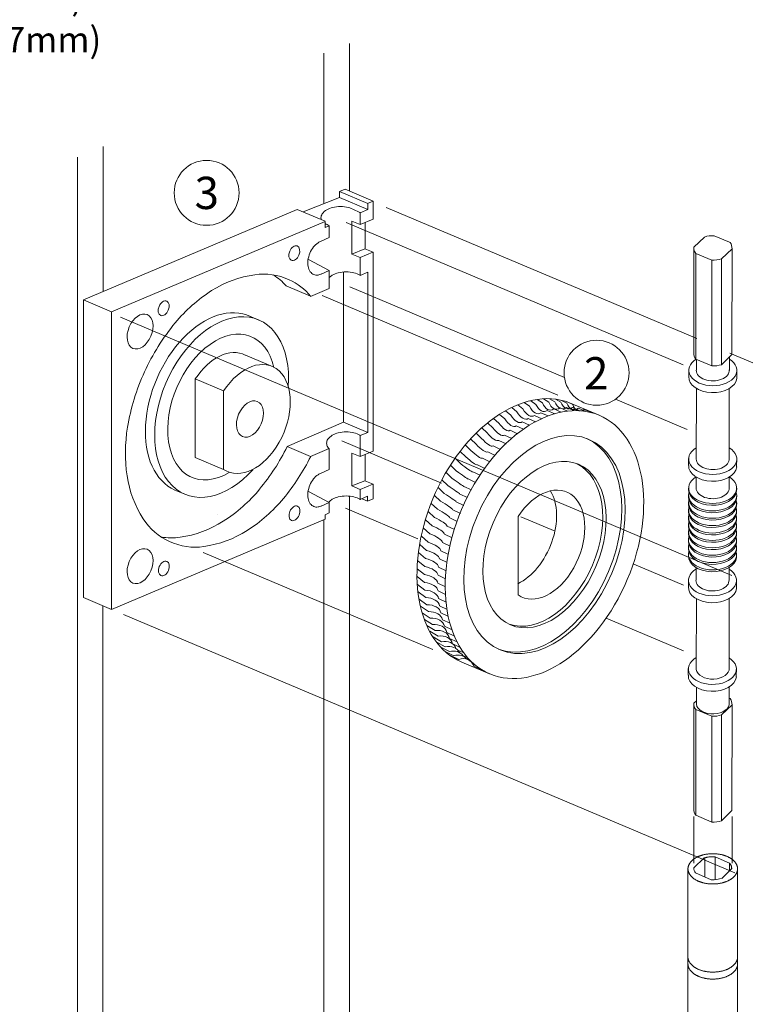
# Model space of a CAD drawing. Extents: x -54 to 133, y -173 to -42.
# Drawn here: x 2 to 4, y -107 to -105 of the extents above; entities that cross this region are included whole.
import ezdxf

# ---------------------------------------------------------------- set-up
doc = ezdxf.new("R2010")
doc.units = 0
doc.header["$LTSCALE"] = 0.375
doc.header["$MEASUREMENT"] = 0
doc.linetypes.add('DASHED', pattern=[0.75, 0.5, -0.25])
doc.layers.get('0').update_dxf_attribs({"linetype": 'CONTINUOUS', "lineweight": 0})
doc.layers.add('Catalogue Texte Français', color=7, linetype='CONTINUOUS', lineweight=5)
doc.layers.add('Visible (ANSI)', color=7, linetype='CONTINUOUS', lineweight=25)
doc.styles.add('STYLUS BT', font='arial.ttf', dxfattribs={"height": 0.1})

msp = doc.modelspace()

# ---------------------------------------------------------------- linework, layer by layer
at = {"color": 7, "linetype": 'DASHED', "lineweight": 0, "ltscale": 10}
for p, q in [((4.05481879, -106.88695698), (4.05481879, -106.75477992)), ((4.16260436, -106.88695698), (4.16260436, -106.75477992))]:
    msp.add_line(p, q, dxfattribs=at)
at = {"color": 7, "linetype": 'Continuous', "lineweight": 0, "ltscale": 0.15}
for p, q in [((4.08418837, -106.87206806), (4.05481879, -106.9005096)), ((4.15534096, -106.88668182), (4.11479855, -106.8691558)), ((4.03800614, -106.90136046), (4.03800614, -107.15017733)), ((4.16146521, -106.9030446), (4.13438358, -106.92977638)), ((4.1778815, -106.89853587), (4.1778815, -107.15629962)), ((4.10393172, -106.93399474), (4.05934148, -106.91471888)), ((4.03796819, -107.15100136), (4.03800614, -107.41872095)), ((4.1778815, -107.15629962), (4.1778815, -107.42484324))]:
    msp.add_line(p, q, dxfattribs=at)
at = {"color": 7, "linetype": 'DASHED', "lineweight": 0, "ltscale": 0.15}
for p, q in [((4.08611995, -106.87154574), (4.08611995, -106.92629491)), ((4.11479855, -106.8691558), (4.11479855, -106.93325268)), ((4.15534096, -106.88668182), (4.15534096, -106.90908973))]:
    msp.add_line(p, q, dxfattribs=at)
at = {"color": 7, "linetype": 'DASHED', "lineweight": 0}
msp.add_lwpolyline([(4.10810589, -106.86023471, 0.0619278115), (4.08002901, -106.86372557, 0.0751829092), (4.0585021, -106.8727631, 0.1070383105), (4.04260201, -106.88790041, 0.1502927172), (4.03795554, -106.90300931, 0.1502927172), (4.04260201, -106.91811822, 0.1070383105), (4.0585021, -106.93325553, 0.0751829092), (4.08002901, -106.94229305, 0.0619278115), (4.10810589, -106.94578392, 0.0619278115), (4.13618277, -106.94229305, 0.0751829092), (4.15770968, -106.93325553, 0.1070383105), (4.17360977, -106.91811822, 0.1502927172), (4.17825624, -106.90300931, 0.1502927172), (4.17360977, -106.88790041, 0.1070383105), (4.15770968, -106.8727631, 0.0751829092), (4.13618277, -106.86372557, 0.0619278115)], format="xyb", close=True, dxfattribs=at)
for points in [[(4.10766895, -106.8688665, 0.0619278115), (4.08611995, -106.87154574, 0.0083488871), (4.08418837, -106.87206806, 0.1070383105)], [(4.11479855, -106.8691558, 0.0202799251), (4.10766895, -106.8688665, 0.0619278115)], [(4.16146521, -106.9030446, 0.0163506044), (4.16150932, -106.901696, 0.1502927172), (4.15794316, -106.89009992, 0.027001235), (4.15534096, -106.88668182, 0.0751829092)], [(4.03800614, -107.15017733, 0.0153415408), (4.03795554, -107.15182617, 0.1502927172), (4.04260201, -107.16693508, 0.1070383105), (4.0585021, -107.18207239, 0.0751829092), (4.08002901, -107.19110991, 0.0619278115), (4.10810589, -107.19460078, 0.0619278115), (4.13618277, -107.19110991, 0.0751829092), (4.15770968, -107.18207239, 0.1070383105), (4.17360977, -107.16693508, 0.1078032977), (4.1778815, -107.15629962, 0.0418119798)], [(4.03798665, -107.17025985, 0.0120280803), (4.03795554, -107.17155293, 0.1502927172), (4.04260201, -107.18666184, 0.1070383105), (4.0585021, -107.20179915, 0.0751829092), (4.08002901, -107.21083667, 0.0619278115), (4.10810589, -107.21432754, 0.0619278115), (4.13618277, -107.21083667, 0.0751829092), (4.15770968, -107.20179915, 0.1070383105), (4.17360977, -107.18666184, 0.1078032977), (4.1778815, -107.17602638, 0.1078032977)]]:
    msp.add_lwpolyline(points, format="xyb", dxfattribs=at)
at = {"color": 7, "lineweight": 15, "ltscale": 0.15}
for centre in [(2.67827872, -104.99400445), (3.7797654, -105.50204926)]:
    msp.add_circle(centre, 0.09171632, dxfattribs=at)
at = {"color": 7, "linetype": 'Continuous', "lineweight": 0}
for centre, major_axis, start_param, end_param in [((4.09840218, -106.90225331), (-0.04366391, 0.00007626), 6.2235555803, 6.7476197637), ((4.10281324, -106.88197774), (-0.08106963, 0.00014159), 1.5857358009, 1.969832988)]:
    msp.add_ellipse(centre, major_axis=major_axis, ratio=0.6408563821, start_param=start_param, end_param=end_param, dxfattribs=at)
at = {"layer": 'Visible (ANSI)', "lineweight": 0, "ltscale": 0.15}
for p, q in [((3.08157347, -104.57185662), (3.08157347, -104.98891656)), ((3.0095406, -104.59919212), (3.0095406, -105.02470028)), ((2.38638137, -105.27239298), (2.38638137, -104.86343583)), ((2.31322276, -104.89346875), (2.31322276, -108.66924156)), ((3.06915362, -104.98384095), (3.05352175, -104.99044727)), ((3.05352175, -104.99036816), (3.05352175, -105.00713101)), ((3.13350287, -105.02416964), (3.05352175, -104.99036816)), ((3.14838979, -105.01732761), (3.06915362, -104.98384095)), ((2.95105315, -105.04806442), (3.05352175, -105.00713101)), ((3.13337817, -105.04087979), (3.05352175, -105.00713101)), ((3.14838979, -105.01732761), (3.13285151, -105.02389437)), ((3.14838979, -105.01732761), (3.13285151, -105.02389437)), ((3.14838979, -105.06849881), (3.14838979, -105.01732761)), ((2.93412055, -105.0409084), (2.33022316, -105.29612646)), ((3.01303458, -105.0742589), (2.93412055, -105.0409084)), ((3.11178382, -105.05000595), (3.13350287, -105.04082709)), ((3.11223416, -105.04981563), (3.11223416, -105.08377884)), ((3.13350287, -105.04082709), (3.13350287, -105.02416964)), ((3.01289448, -105.0745904), (2.40945933, -105.32961311)), ((3.01289448, -105.0745904), (3.01289448, -105.0917984)), ((3.08835058, -105.0736852), (3.08835058, -105.16669133)), ((3.11223416, -105.08377884), (3.08835058, -105.0736852)), ((3.11223416, -105.08377884), (3.14838979, -105.06849881)), ((3.12567067, -105.1519595), (3.12567067, -105.0780099)), ((3.01289448, -105.0917984), (3.02479293, -105.08676989)), ((3.02479293, -105.08676989), (3.02479293, -105.12035145)), ((3.00132789, -105.13064985), (3.02479293, -105.12027618)), ((4.08453394, -105.11871118), (4.05481879, -105.14748737)), ((4.15515181, -105.13352995), (4.11195733, -105.11518619)), ((4.15515181, -105.13352995), (4.15684854, -105.13425052)), ((3.08835058, -105.16669133), (3.125382, -105.15189829)), ((3.14838979, -105.16162181), (3.125382, -105.15189829)), ((3.14838979, -105.72357344), (3.14838979, -105.16162181)), ((4.05481879, -105.14748737), (4.05467424, -105.44623724)), ((4.1624321, -105.15179284), (4.13271696, -105.18056903)), ((4.1624321, -105.15179284), (4.16228755, -105.45054271)), ((3.02479293, -105.2132174), (2.9664214, -105.18245919)), ((3.11223416, -105.17678497), (3.08835058, -105.16669133)), ((3.11223416, -105.17700043), (3.14795966, -105.16190219)), ((3.11223416, -105.17678497), (3.11223416, -105.22729584)), ((4.06025781, -105.46377957), (4.06040236, -105.1650297)), ((4.10535272, -105.18411914), (4.06040236, -105.1650297)), ((4.10535272, -105.18411914), (4.10520817, -105.48286901)), ((4.13257241, -105.4793189), (4.13271696, -105.18056903)), ((3.00132789, -105.22359107), (3.02479293, -105.2132174)), ((3.02479293, -105.21355471), (3.02479293, -105.26389899)), ((3.06486897, -105.64134623), (3.06486897, -105.21732797)), ((3.13350421, -105.21830673), (3.11223416, -105.22729584)), ((3.13350287, -105.67035062), (3.13350287, -105.2183073)), ((2.97199738, -105.28573705), (2.90251196, -105.25637124)), ((3.02479293, -105.26389899), (2.97199738, -105.28666826)), ((2.33022316, -105.29612646), (2.40945933, -105.32961311)), ((2.33022316, -105.29612646), (2.33022316, -106.13688226)), ((2.40945933, -105.32961311), (2.40945933, -106.17036891)), ((2.82627459, -105.3533639), (2.79956795, -105.34207719)), ((2.86637123, -105.48556775), (2.78836882, -105.45260251)), ((4.10520817, -105.48286901), (4.06025781, -105.46377957)), ((4.06202898, -105.46454585), (4.0618152, -105.49483817)), ((4.16228755, -105.45054271), (4.13257241, -105.4793189)), ((4.15515348, -105.4572681), (4.1549261, -105.49534723)), ((4.04022447, -105.49360137), (4.04019062, -105.51298262)), ((4.17604027, -105.49265169), (4.17585075, -105.51734446)), ((2.64619779, -105.74111309), (2.64619779, -105.51959611)), ((2.64619779, -105.51959611), (2.72603423, -105.55333645)), ((4.06172524, -105.54634684), (4.06148285, -105.74537565)), ((4.15483627, -105.54677949), (4.15459375, -105.74588471)), ((2.72603423, -105.77485343), (2.72603423, -105.55333645)), ((3.6119325, -105.57769192), (3.62664407, -105.58733814)), ((3.62972783, -105.5758501), (3.64452925, -105.58497123)), ((3.64719528, -105.57562643), (3.66211122, -105.58422062)), ((3.66426005, -105.57702188), (3.67931469, -105.58508953)), ((3.54008829, -105.60045741), (3.55469177, -105.61211208)), ((3.55734633, -105.59281304), (3.57193962, -105.60400107)), ((3.5756641, -105.58619159), (3.59027138, -105.59687348)), ((3.5938855, -105.58114401), (3.60853226, -105.59131123)), ((3.65885926, -105.6042903), (3.67979335, -105.61341651)), ((3.67684183, -105.60139011), (3.69779417, -105.61044913)), ((3.68084907, -105.58003046), (3.69606598, -105.58757424)), ((3.69454609, -105.60010492), (3.71551969, -105.60909714)), ((3.6968913, -105.5846393), (3.71229338, -105.59166412)), ((3.78707491, -105.62227174), (3.70300994, -105.58674434)), ((3.71189622, -105.60044024), (3.73289398, -105.60936633)), ((3.72881793, -105.60239463), (3.74984266, -105.61125555)), ((3.74523877, -105.60595971), (3.76629314, -105.61475671)), ((3.48887234, -105.63128984), (3.50364138, -105.64427005)), ((3.50578624, -105.61973237), (3.52047775, -105.63228482)), ((3.52287984, -105.60944188), (3.53751609, -105.62155193)), ((3.58677212, -105.63110945), (3.60766473, -105.64049875)), ((3.6040157, -105.62252245), (3.6249137, -105.63184971)), ((3.62236806, -105.61487914), (3.64327492, -105.62413976)), ((3.64067538, -105.60879307), (3.66159428, -105.61798658)), ((2.90561791, -105.71065001), (3.06489017, -105.64132297)), ((3.13350287, -105.67035062), (3.06486897, -105.64134623)), ((3.45583937, -105.65802571), (3.47082899, -105.67181105)), ((3.47220231, -105.64407044), (3.48707084, -105.65746214)), ((3.55263538, -105.65219962), (3.57352587, -105.66171005)), ((3.56962366, -105.64101437), (3.59051377, -105.6504648)), ((3.13350421, -105.67032736), (3.11223416, -105.67931647)), ((3.11223416, -105.67931647), (3.11223416, -105.73883894)), ((3.42428167, -105.68924422), (3.43957634, -105.70375743)), ((3.4398456, -105.6731027), (3.45497745, -105.68726235)), ((3.51939624, -105.67823674), (3.54029616, -105.68786283)), ((3.53587171, -105.66462279), (3.55676548, -105.67419184)), ((2.97199738, -105.73868889), (2.90561791, -105.71065001)), ((3.02479293, -105.71591962), (2.97199738, -105.73868889)), ((3.02479293, -105.71591962), (3.02479293, -105.77533629)), ((3.40920661, -105.70638904), (3.42468408, -105.72123372)), ((3.48755859, -105.7088261), (3.50847934, -105.71856065)), ((3.50327148, -105.69298983), (3.52418041, -105.70267116)), ((2.64619779, -105.74111309), (2.72603423, -105.77485343)), ((3.08835058, -105.72874531), (3.08835058, -105.82175144)), ((3.11223416, -105.73883894), (3.08835058, -105.72874531)), ((3.11223416, -105.73883894), (3.14838979, -105.72355891)), ((3.12567067, -105.8070196), (3.12567067, -105.73307)), ((3.3807498, -105.74342487), (3.39664995, -105.75886128)), ((3.39467762, -105.72447212), (3.41035717, -105.73962492)), ((3.45760505, -105.743504), (3.4785577, -105.75333816)), ((3.47231718, -105.72568547), (3.49325252, -105.73547103)), ((4.03989212, -105.74413884), (4.03985826, -105.7635201)), ((4.17570792, -105.74318916), (4.1755184, -105.76788194)), ((3.36747599, -105.7631754), (3.38361441, -105.77886982)), ((3.44347802, -105.76221408), (3.46445064, -105.77209425)), ((3.00132789, -105.78570996), (3.02479293, -105.77533629)), ((3.35490653, -105.78364877), (3.37130002, -105.79957463)), ((3.42998968, -105.78174476), (3.45098484, -105.79166816)), ((4.06139329, -105.7966538), (4.06133775, -105.8284564)), ((4.15450593, -105.79616891), (4.15445034, -105.82799617)), ((3.08835058, -105.82175144), (3.125382, -105.8069584)), ((3.11223416, -105.83184507), (3.08835058, -105.82175144)), ((3.11223416, -105.83178016), (3.14795966, -105.81668191)), ((3.14838979, -105.81668191), (3.125382, -105.8069584)), ((3.14838979, -105.85807803), (3.14838979, -105.81668191)), ((3.33206858, -105.82645099), (3.34901858, -105.84275661)), ((3.34308912, -105.80476734), (3.35975347, -105.82089719)), ((3.40513111, -105.82296869), (3.42617873, -105.83296961)), ((3.41719119, -105.80202193), (3.43821139, -105.81198564)), ((4.03987972, -105.82800494), (4.03987359, -105.83151301)), ((4.17569736, -105.82815081), (4.17553673, -105.83629928)), ((2.58857109, -105.83367216), (2.61627434, -105.84538006)), ((3.02479293, -105.8682775), (2.9664214, -105.8375193)), ((3.08157347, -105.85053979), (3.08157347, -108.34452252)), ((3.11223416, -105.83178016), (3.11223416, -105.85993843)), ((3.13299455, -105.8508543), (3.11223416, -105.85993843)), ((3.13299455, -105.86458972), (3.13299455, -105.8508543)), ((3.3218867, -105.84861746), (3.33913606, -105.86506996)), ((3.39385517, -105.84450557), (3.41493252, -105.85454049)), ((4.0398433, -105.84885864), (4.03983717, -105.85236672)), ((4.17566093, -105.84900451), (4.17550031, -105.85715299)), ((3.00132789, -105.87865117), (3.02479293, -105.8682775)), ((3.02479293, -105.8682775), (3.02479293, -105.89762742)), ((3.13299455, -105.86458972), (3.11739687, -105.85803351)), ((3.13299455, -105.86458972), (3.14838478, -105.85808552)), ((3.31258213, -105.87118268), (3.33014339, -105.8877526)), ((3.38340616, -105.86655087), (3.40451541, -105.87661644)), ((4.03980687, -105.86971234), (4.03980075, -105.87322042)), ((4.17562451, -105.86985821), (4.17546389, -105.87800669)), ((2.70955596, -105.90169499), (2.70955596, -105.90169499)), ((3.02479293, -105.89762742), (3.01310133, -105.90331604)), ((3.01310133, -105.90331604), (3.01319986, -105.91521714)), ((3.01310133, -105.90331604), (3.01310133, -105.90331604)), ((3.30419014, -105.89406104), (3.3220747, -105.9107185)), ((3.36514416, -105.91183065), (3.38632327, -105.92194698)), ((3.3738237, -105.88902098), (3.39496692, -105.89911371)), ((3.55817865, -106.12952791), (3.55817865, -105.90801093)), ((3.66256227, -105.94937967), (3.56576228, -105.90847023)), ((4.03973403, -105.91141975), (4.0397279, -105.91492783)), ((4.03977045, -105.89056605), (4.03976432, -105.89407412)), ((4.17555167, -105.91156562), (4.17539104, -105.9197141)), ((4.17558809, -105.89071192), (4.17542747, -105.89886039)), ((2.40945933, -106.17036891), (3.01319986, -105.91521714)), ((3.0095406, -105.91676361), (3.0095406, -108.37496493)), ((3.29674258, -105.91716577), (3.31496058, -105.93388054)), ((3.35740045, -105.93489336), (3.37861724, -105.94502962)), ((4.03969761, -105.93227346), (4.03969148, -105.93578153)), ((4.17551525, -105.93241933), (4.17535462, -105.9405678)), ((3.28479005, -105.96370318), (3.3037003, -105.98044115)), ((3.29026769, -105.9404092), (3.30882803, -105.95715084)), ((3.35062194, -105.95812163), (3.37187808, -105.96827408)), ((4.03966119, -105.95312716), (4.03965506, -105.95663524)), ((4.17547882, -105.95327303), (4.1753182, -105.96142151)), ((3.28033041, -105.98695935), (3.29959686, -106.0036631)), ((3.34483436, -105.98142734), (3.36613134, -105.99159218)), ((4.03958834, -105.99483457), (4.03958221, -105.99834264)), ((4.03962476, -105.97398086), (4.03961864, -105.97748894)), ((4.17540598, -105.99498044), (4.17524535, -106.00312891)), ((4.1754424, -105.97412673), (4.17528178, -105.98227521)), ((3.27690571, -106.01008947), (3.29653326, -106.02672862)), ((3.34005966, -106.00472209), (3.36139882, -106.01489547)), ((4.03955192, -106.01568827), (4.03954579, -106.01919635)), ((4.17536956, -106.01583414), (4.17520893, -106.02398262)), ((3.27452894, -106.03300583), (3.29452112, -106.04955021)), ((3.33361741, -106.0509256), (3.35504434, -106.06110442)), ((3.33631594, -106.0279175), (3.35769847, -106.03809555)), ((3.27295121, -106.07785062), (3.29367776, -106.09411657)), ((3.2732091, -106.05562147), (3.29356808, -106.0720413)), ((3.33197431, -106.07365911), (3.35344648, -106.08383479)), ((4.06094686, -106.05226142), (4.06088416, -106.08815841)), ((4.15405908, -106.05201492), (4.15399506, -106.08866747)), ((3.27375625, -106.09960895), (3.29484973, -106.11569228)), ((3.33139287, -106.09603178), (3.35291097, -106.10620044)), ((4.03929343, -106.0869216), (4.03925958, -106.10630286)), ((4.17510923, -106.08597192), (4.17491971, -106.1106647)), ((3.27562116, -106.12081393), (3.29707956, -106.13668659)), ((3.33187529, -106.11795876), (3.35343983, -106.12811653)), ((2.33022316, -106.13688226), (2.40945933, -106.17036891)), ((2.38525564, -106.16014), (2.38525564, -106.66128875)), ((3.27853886, -106.14138512), (3.30035878, -106.15701986)), ((3.28249829, -106.16124448), (3.30467495, -106.17661495)), ((3.33341975, -106.13935686), (3.35503105, -106.14949992)), ((3.33602038, -106.16014491), (3.35767861, -106.17026951)), ((4.06172047, -106.1401967), (4.06147712, -106.34001161)), ((4.15483339, -106.13908078), (4.15459375, -106.33581802)), ((3.28748443, -106.18031668), (3.3100117, -106.19539755)), ((3.33966732, -106.18024407), (3.36137245, -106.19034649)), ((3.29347837, -106.19852937), (3.3163488, -106.21329639)), ((3.30045736, -106.21581347), (3.32366219, -106.23024359)), ((3.34434674, -106.19957808), (3.36609857, -106.20965473)), ((3.35004088, -106.2180736), (3.37183903, -106.22812096)), ((3.30839494, -106.23210342), (3.33192413, -106.24617485)), ((3.35672815, -106.23566048), (3.37857206, -106.24567515)), ((3.3178452, -106.24825313), (3.34170667, -106.26192113)), ((3.32830311, -106.26314167), (3.35248273, -106.27638491)), ((3.36438318, -106.25227201), (3.38627213, -106.2622507)), ((3.37336714, -106.268022), (3.39491001, -106.27778474)), ((3.33972389, -106.27670527), (3.36420616, -106.28950427)), ((3.35205864, -106.28888586), (3.37682676, -106.30122301)), ((3.36525452, -106.29963128), (3.39029049, -106.31149096)), ((3.38777956, -106.28529468), (3.40507863, -106.29308263)), ((3.40176584, -106.30060779), (3.41622539, -106.30707278)), ((3.47707645, -106.35196765), (3.39925173, -106.31908072)), ((3.4250301, -106.31824252), (3.42830255, -106.31969526)), ((3.43095621, -106.32635611), (3.4412584, -106.33089604)), ((3.4328916, -106.33094147), (3.45503746, -106.34062714)), ((4.03896107, -106.33706089), (4.03892722, -106.35644214)), ((4.17477687, -106.33611121), (4.17458735, -106.36080398)), ((4.06171175, -106.39052268), (4.06165361, -106.43826346)), ((4.15482514, -106.38901527), (4.15476662, -106.43705971)), ((4.05481879, -106.43543998), (4.05467424, -106.73418985)), ((4.06166512, -106.42880999), (4.05481879, -106.43543998)), ((4.1624321, -106.43974545), (4.13271696, -106.46852164)), ((4.15515181, -106.42148256), (4.15478578, -106.42132712)), ((4.15515181, -106.42148256), (4.15684854, -106.42220312)), ((4.1624321, -106.43974545), (4.16228755, -106.73849532)), ((4.06025781, -106.75173218), (4.06040236, -106.4529823)), ((4.10535272, -106.47207174), (4.06040236, -106.4529823)), ((4.13257241, -106.76727151), (4.13271696, -106.46852164)), ((4.10535272, -106.47207174), (4.10520817, -106.77082162)), ((2.38525564, -106.66128875), (2.38525564, -108.63879915)), ((4.16228755, -106.73849532), (4.13257241, -106.76727151)), ((4.10520817, -106.77082162), (4.06025781, -106.75173218))]:
    msp.add_line(p, q, dxfattribs=at)
at = {"layer": 'Visible (ANSI)', "linetype": 'DASHED', "lineweight": 0, "ltscale": 10}
for p, q in [((3.18587847, -105.03513983), (4.06272009, -105.40570911)), ((3.07218287, -105.07767795), (4.02406429, -105.47996042)), ((3.0828549, -105.25913867), (3.6890131, -105.5153122)), ((3.00445404, -105.28415457), (3.67069947, -105.56572206)), ((2.43527936, -105.34462958), (4.64515042, -106.27856145)), ((4.15659349, -105.44642812), (5.37892596, -105.96300814)), ((3.83350095, -105.5763754), (4.03601214, -105.66196033)), ((3.34193408, -105.81355787), (3.06040738, -105.69457954)), ((3.27481201, -105.9707161), (3.07007322, -105.88418974)), ((3.31750012, -106.2837709), (2.66799881, -106.00927979)), ((4.02541113, -106.10234587), (3.88473855, -106.04289507)), ((2.44366962, -106.18470409), (4.64493491, -107.114999)), ((4.02541113, -106.28732056), (3.80735776, -106.1949917))]:
    msp.add_line(p, q, dxfattribs=at)
at = {"layer": 'Visible (ANSI)', "lineweight": 0}
for points in [[(3.1124742, -105.05043256, 0.0089860014), (3.11123643, -105.04968115, 0.0368687434), (3.07842223, -105.03518179, 0.0592807625), (3.05630614, -105.03255042, 0.0592807625), (3.03419004, -105.03518179, 0.0728236149), (3.01733827, -105.04195634, 0.1067083922), (3.00478506, -105.05342405, 0.1557270431), (3.00119725, -105.06466423, 0.0632859411), (3.00181393, -105.06951685, 0.0081155888)], [(3.01289448, -105.08045083, 0.0047946156), (3.02470767, -105.08682397, 0.0734876482)], [(3.00164792, -105.1305146, 0.0633350879), (2.99296045, -105.13493008, 0.0784419059), (2.98034592, -105.14675964, 0.0657700428), (2.96994539, -105.16452738, 0.0657700428)], [(2.96994539, -105.16452738, 0.0657700428), (2.96451579, -105.18438646, 0.0784419059), (2.96487945, -105.20167612, 0.1071736079), (2.97111965, -105.21680858, 0.1429376427), (2.9807302, -105.22461508, 0.1429376427), (2.99303103, -105.22602701, 0.067925266), (3.00299316, -105.22288729, 0.0784419059)], [(3.1124742, -105.2271944, 0.0089860014), (3.11123643, -105.22644299, 0.0728236149), (3.09438465, -105.21966843, 0.0592807625), (3.07226856, -105.21703707, 0.0592807625), (3.05015247, -105.21966843, 0.0728236149), (3.03330069, -105.22644299, 0.0672279075), (3.02479293, -105.23307158, 0.1557270431)], [(2.97279154, -105.28632576, 0.1122761035), (2.91116273, -105.23928509, 0.1431545), (2.81408868, -105.22521295, 0.1071749959), (2.69227721, -105.27022389, 0.0783448218), (2.58945885, -105.36110655, 0.0656521458), (2.50270688, -105.49964635, 0.0656521458)], [(2.90251196, -105.25637124, 0.0667847333), (2.86740767, -105.22589011, 0.1431545)], [(2.50270688, -105.49964635, 0.0656521458), (2.45483531, -105.65593931, 0.0783448218), (2.45349949, -105.79315989, 0.1071749959), (2.49926709, -105.91468909, 0.1431545), (2.57348004, -105.97882827, 0.1431545), (2.67055409, -105.99290042, 0.1071749959), (2.79236556, -105.94788947, 0.0783448218), (2.89518391, -105.85700682, 0.0567179379), (2.97233294, -105.73854418, 0.0656521458)], [(3.1124742, -105.67921503, 0.0089860014), (3.11123643, -105.67846362, 0.0728236149), (3.09438465, -105.67168907, 0.0592807625), (3.07226856, -105.6690577, 0.0592807625), (3.05015247, -105.67168907, 0.0728236149), (3.03330069, -105.67846362, 0.1067083922), (3.02074748, -105.68993133, 0.1557270431), (3.01715968, -105.70117151, 0.1557270431), (3.02074748, -105.71241169, 0.0338441618), (3.02419674, -105.71662849, 0.0728236149)], [(2.55004742, -105.96587459, 0.0767080186), (2.60336642, -105.96655175, 0.1071749959), (2.72517789, -105.9215408, 0.0783448218), (2.82799624, -105.83065815, 0.0573642211), (2.90586421, -105.71075405, 0.0656521458)], [(3.00164792, -105.78557471, 0.0633350879), (2.99296045, -105.78999018, 0.0784419059), (2.98034592, -105.80181974, 0.0657700428), (2.96994539, -105.81958748, 0.0657700428)], [(2.96994539, -105.81958748, 0.0657700428), (2.96451579, -105.83944656, 0.0784419059), (2.96487945, -105.85673623, 0.1071736079), (2.97111965, -105.87186869, 0.1429376427), (2.9807302, -105.87967519, 0.1429376427), (2.99303103, -105.88108712, 0.067925266), (3.00299316, -105.8779474, 0.0784419059)], [(3.1124742, -105.8602367, 0.0089860014), (3.11123643, -105.85948529, 0.0728236149), (3.09438465, -105.85271074, 0.0592807625), (3.07226856, -105.85007938, 0.0592807625), (3.05015247, -105.85271074, 0.0728236149), (3.03330069, -105.85948529, 0.0796033275), (3.0234409, -105.86756507, 0.1557270431)]]:
    msp.add_lwpolyline(points, format="xyb", dxfattribs=at)
for centre, major_axis, ratio, start_param, end_param in [((4.10676402, -105.14395849), (0.04520417, -0.00007895), 0.6408563821, 1.4567759353, 2.0860373412), ((4.10862545, -105.14964011), (0.05390606, -0.00009415), 0.6408563821, 3.0819629267, 3.6060271101), ((4.10862545, -105.14964011), (0.05390606, -0.00009415), 0.6408563821, 6.2235555803, 6.7476197637), ((4.10862545, -105.14964011), (0.05390606, -0.00009415), 0.6408563821, 4.6527592535, 5.1768234369), ((2.69421971, -105.58773522), (0.10409718, 0.24631492), 0.6408563821, 6.2606840183, 9.4155893718), ((2.72063176, -105.59889744), (0.10409718, 0.24631492), 0.6408563821, 5.2040597467, 10.4969151524), ((2.72063176, -105.59889744), (0.08393868, 0.19861584), 0.6408563821, 5.550085943, 10.1453809013), ((2.72063176, -105.59889744), (0.06278878, 0.1485709), 0.6408563821, 6.2414885785, 7.5772335969), ((2.80046821, -105.63263778), (0.06278878, 0.1485709), 0.6408563821, 3.0135359611, 7.5772335969), ((4.10823846, -105.49509296), (0.06791315, -0.00011861), 0.6408563821, 2.3292887974, 7.0974972351), ((4.1084809, -105.44838998), (0.05390606, -0.00009415), 0.6408563821, 3.0819629267, 3.6060271101), ((4.10823846, -105.49509296), (0.04669029, -0.00008155), 0.6408563821, 3.146240145, 6.333502361), ((4.1084809, -105.44838998), (0.05390606, -0.00009415), 0.6408563821, 4.6527592535, 5.1768234369), ((4.10820432, -105.51464331), (0.06791315, -0.00011861), 0.6408563821, 3.10564118, 6.2179262165), ((3.55277618, -105.95357193), (0.15432821, 0.36517165), 0.6408563821, 0.0173831383, 3.1450232875), ((3.58748375, -105.58483508), (-0.01291955, 0.03961595), 0.5251639371, 1.898245102, 3.3269174424), ((3.60728234, -105.57686437), (-0.01024251, 0.04039095), 0.551839903, 1.9445459163, 3.3732182566), ((3.62701831, -105.57057895), (-0.00739196, 0.0410085), 0.5757228055, 1.9942944527, 3.422966793), ((3.64660714, -105.56600574), (-0.00437659, 0.04143892), 0.5967103743, 2.0474338383, 3.4761061786), ((3.66596495, -105.56316432), (-0.00121287, 0.04165174), 0.6147127374, 2.103816161, 3.5324885013), ((3.68500885, -105.56206686), (0.00207391, 0.04161775), 0.629652806, 2.163186859, 3.5918591994), ((3.70365728, -105.56271806), (0.00544932, 0.04131154), 0.6414666044, 2.2251748273, 3.6538471677), ((3.7218304, -105.56511513), (0.00887047, 0.04071429), 0.6501035441, 2.2892915554, 3.7179638958), ((3.73945039, -105.5692478), (0.01228781, 0.03981643), 0.6555266404, 2.3549419201, 3.7836142605), ((3.531979, -105.61611363), (-0.01954064, 0.03680355), 0.4358032651, 1.785779955, 3.2144522953), ((3.5503435, -105.60428535), (-0.0174839, 0.03782396), 0.4677832449, 1.8203448611, 3.2490172015), ((3.5688685, -105.59384597), (-0.01527852, 0.03876732), 0.4976078472, 1.8578037852, 3.2864761255), ((3.49600933, -105.64375232), (-0.02323712, 0.03458865), 0.3658701331, 1.7248889528, 3.1535612931), ((3.51384469, -105.62928594), (-0.02145569, 0.03572103), 0.4017892189, 1.7540009732, 3.1826733136), ((3.46150476, -105.67634305), (-0.02643409, 0.03221144), 0.2888685663, 1.6741761179, 3.1028484582), ((3.4785406, -105.65945788), (-0.02489363, 0.03341624), 0.3281822612, 1.6983210862, 3.1269934265), ((3.62300824, -105.98325328), (0.12557756, 0.29714181), 0.6408563821, 3.168532711, 6.2617295463), ((3.44496642, -105.69434379), (-0.0278672, 0.03097996), 0.2480781785, 1.6523383695, 3.0810107099), ((4.10790611, -105.74563044), (0.06791315, -0.00011861), 0.6408563821, 2.3292887974, 7.0974972351), ((3.41363109, -105.73341483), (-0.03044405, 0.02845168), 0.1626912668, 1.6151664383, 3.0438387787), ((3.42898833, -105.7133918), (-0.02920125, 0.02972583), 0.2059658298, 1.6327006688, 3.0613730092), ((4.10790611, -105.74563044), (0.04669029, -0.00008155), 0.6408563821, 3.146240145, 6.333502361), ((3.39895296, -105.75433693), (-0.03160275, 0.02715888), 0.1184186447, 1.5996511707, 3.028323511), ((3.62300824, -105.98325328), (0.0958355, 0.22676612), 0.6408563821, 3.1783888251, 6.2389073653), ((4.10787196, -105.76518079), (0.06791315, -0.00011861), 0.6408563821, 3.10564118, 6.2179262165), ((3.37185396, -105.79855776), (-0.03369313, 0.02451757), 0.027554137, 1.5744058933, 3.0030782337), ((3.38500962, -105.77607873), (-0.03268384, 0.02584772), 0.0733159047, 1.586083481, 3.0147558213), ((4.1077627, -105.8277419), (0.06791315, -0.00011861), 0.6408563821, 2.3292887974, 7.0974972351), ((3.35953588, -105.82168874), (-0.03463568, 0.02316696), 0.0186930683, 3.2899374773, 4.7186098176), ((3.63261262, -105.98731226), (0.06278878, 0.1485709), 0.6408563821, 3.0135359611, 7.5772335969), ((4.1077627, -105.8277419), (0.04669029, -0.00008155), 0.6408563821, 3.146240145, 6.333502361), ((3.34810212, -105.84538394), (-0.03551584, 0.02179365), 0.0652502799, 3.2979484438, 4.7266207842), ((3.55277618, -105.95357193), (0.06278878, 0.1485709), 0.6408563821, 3.7640686274, 5.8455173191), ((4.10772628, -105.8485956), (0.06791315, -0.00011861), 0.6408563821, 2.9535076743, 6.4563810878), ((4.10771717, -105.85380903), (0.06791315, -0.00011861), 0.6408563821, 3.10564118, 6.2179262165), ((4.10775359, -105.83295533), (0.06791315, -0.00011861), 0.6408563821, 3.10564118, 6.2179262165), ((3.33759604, -105.86955347), (-0.03633723, 0.02039471), 0.1119408901, 3.3041518834, 4.7328242237), ((4.10765343, -105.89030301), (0.06791315, -0.00011861), 0.6408563821, 2.9535076743, 6.4563810878), ((4.10768985, -105.86944931), (0.06791315, -0.00011861), 0.6408563821, 2.9535076743, 6.4563810878), ((4.10768075, -105.87466273), (0.06791315, -0.00011861), 0.6408563821, 3.10564118, 6.2179262165), ((3.31952267, -105.91894734), (-0.03781432, 0.01750472), 0.2050140187, 3.311099734, 4.7397720743), ((3.3280575, -105.89410565), (-0.0371027, 0.0189665), 0.1585877856, 3.3085430829, 4.7372154232), ((4.10761701, -105.91115672), (0.06791315, -0.00011861), 0.6408563821, 2.9535076743, 6.4563810878), ((4.10764433, -105.89551644), (0.06791315, -0.00011861), 0.6408563821, 3.10564118, 6.2179262165), ((3.31202394, -105.9439843), (-0.03847334, 0.01600438), 0.2510434788, 3.3117807205, 4.7404530609), ((4.10758059, -105.93201042), (0.06791315, -0.00011861), 0.6408563821, 2.9535076743, 6.4563810878), ((4.10757148, -105.93722385), (0.06791315, -0.00011861), 0.6408563821, 3.10564118, 6.2179262165), ((4.1076079, -105.91637014), (0.06791315, -0.00011861), 0.6408563821, 3.10564118, 6.2179262165), ((3.30558976, -105.96912157), (-0.03908009, 0.01445977), 0.2965015604, 3.3105246134, 4.7391969538), ((4.10750774, -105.97371783), (0.06791315, -0.00011861), 0.6408563821, 2.9535076743, 6.4563810878), ((4.10754416, -105.95286412), (0.06791315, -0.00011861), 0.6408563821, 2.9535076743, 6.4563810878), ((4.10753506, -105.95807755), (0.06791315, -0.00011861), 0.6408563821, 3.10564118, 6.2179262165), ((3.30024451, -105.9942638), (-0.03963388, 0.01286444), 0.3412158254, 3.3072478251, 4.7359201655), ((4.10747132, -105.99457153), (0.06791315, -0.00011861), 0.6408563821, 2.9535076743, 6.4563810878), ((4.10749864, -105.97893125), (0.06791315, -0.00011861), 0.6408563821, 3.10564118, 6.2179262165), ((3.2960085, -106.0193156), (-0.04013289, 0.01121112), 0.3850166573, 3.3018423825, 4.7305147228), ((4.1074349, -106.01542524), (0.06791315, -0.00011861), 0.6408563821, 2.9535076743, 6.4563810878), ((4.10742579, -106.02063866), (0.06791315, -0.00011861), 0.6408563821, 3.10564118, 6.2179262165), ((4.10746221, -105.99978496), (0.06791315, -0.00011861), 0.6408563821, 3.10564118, 6.2179262165), ((3.29092414, -106.06876851), (-0.0409523, 0.00769723), 0.4692175107, 3.2840754529, 4.7127477933), ((3.29289777, -106.04418194), (-0.04057395, 0.00949171), 0.4277379045, 3.2941732869, 4.7228456272), ((3.29009509, -106.09298203), (-0.04126126, 0.00581777), 0.5092981296, 3.2713502539, 4.7000225942), ((4.10730742, -106.0884132), (0.06791315, -0.00011861), 0.6408563821, 2.3292887974, 7.0974972351), ((3.29041376, -106.11673066), (-0.04149184, 0.00384258), 0.5478277216, 3.2557617722, 4.6844341125), ((4.10727327, -106.10796355), (0.06791315, -0.00011861), 0.6408563821, 3.10564118, 6.2179262165), ((4.10730742, -106.0884132), (0.04669029, -0.00008155), 0.6408563821, 3.146240145, 6.333502361), ((3.29187895, -106.13992431), (-0.0416322, 0.00176012), 0.5846601308, 3.2370329666, 4.6657053069), ((3.29448509, -106.16247499), (0.04166705, 0.00044171), 0.6196556392, 0.0732495016, 1.5019218419), ((3.2982223, -106.18429717), (0.04157688, 0.00277508), 0.6526814969, 0.0472278556, 1.4759001959), ((3.30307641, -106.20530807), (0.04133715, 0.00525153), 0.6836124256, 0.0169590442, 1.4456313845), ((3.30902901, -106.22542798), (0.04091738, 0.00788077), 0.7123310935, 6.2651681223, 7.6938404626), ((3.3160575, -106.24458058), (0.04028044, 0.01066884), 0.738728561, 6.2249904617, 7.653662802), ((3.32413523, -106.26269322), (0.03938217, 0.01361554), 0.7627046935, 6.1791039958, 7.6077763361), ((3.33323156, -106.2796972), (0.0381718, 0.01671083), 0.7841685411, 6.1317593897, 7.555695564), ((3.34397383, -106.29647708), (0.03648183, 0.02013491), 0.8041302616, 6.1432945667, 7.4931178272), ((3.35578101, -106.31186076), (0.03431026, 0.02364623), 0.8210785731, 6.1488312381, 7.4227923419), ((3.36860252, -106.32578238), (0.03159991, 0.02716218), 0.8349409003, 6.1480900904, 7.344755566), ((3.38238348, -106.3381823), (0.02831741, 0.03056898), 0.8456578826, 6.1410208806, 7.259521789), ((3.39706486, -106.34900744), (0.02446975, 0.03372788), 0.8531836283, 5.7395284514, 7.1682007918), ((4.10697507, -106.33855248), (0.06791315, -0.00011861), 0.6408563821, 2.3052300683, 7.0773536564), ((4.10694092, -106.35810283), (0.06791315, -0.00011861), 0.6408563821, 3.10564118, 6.2179262165), ((4.10795993, -106.33724152), (0.04669029, -0.00008155), 0.6408563821, 3.2370282713, 6.333502361), ((4.10862545, -106.43759271), (0.05390606, -0.00009415), 0.6408563821, 3.0819629267, 3.6060271101), ((4.10813644, -106.43549356), (0.04669029, -0.00008155), 0.6408563821, 3.2370216386, 6.333502361), ((4.10862545, -106.43759271), (0.05390606, -0.00009415), 0.6408563821, 6.2235555803, 6.7476197637), ((4.10862545, -106.43759271), (0.05390606, -0.00009415), 0.6408563821, 4.6527592535, 5.1768234369), ((4.1084809, -106.73634258), (0.05390606, -0.00009415), 0.6408563821, 3.0819629267, 3.6060271101), ((4.1084809, -106.73634258), (0.05390606, -0.00009415), 0.6408563821, 4.6527592535, 5.1768234369)]:
    msp.add_ellipse(centre, major_axis=major_axis, ratio=ratio, start_param=start_param, end_param=end_param, dxfattribs=at)
for centre, major_axis in [((2.92585734, -105.16416028), (0.00853794, 0.02020249)), ((2.55695422, -105.32006547), (0.00853794, 0.02020249)), ((2.49020392, -105.38563126), (0.0201585, 0.04769908)), ((2.80046821, -105.63263778), (0.02098467, 0.04965396)), ((3.63261262, -105.98731226), (0.15432821, 0.36517165)), ((3.63261262, -105.98731226), (0.12557756, 0.29714181)), ((3.63261262, -105.98731226), (0.0958355, 0.22676612)), ((2.92644749, -105.89891503), (0.00853794, 0.02020249)), ((2.49020392, -106.0481724), (0.0201585, 0.04769908)), ((2.55754437, -106.05482022), (0.00853794, 0.02020249))]:
    msp.add_ellipse(centre, major_axis=major_axis, ratio=0.6408563821, dxfattribs=at)

# ---------------------------------------------------------------- texts
at = {"lineweight": 0, "ltscale": 0.15, "style": 'STYLUS BT'}
for s, p in [('3', (2.64408535, -105.03972887)), ('2', (3.74428154, -105.54909971))]:
    msp.add_text(s, height=0.091125, dxfattribs=at).set_placement(p)
at = {"layer": 'Catalogue Texte Français', "lineweight": 0, "insert": (-0.30961225, -104.16538764), "char_height": 0.072, "attachment_point": 1, "style": 'STYLUS BT'}
msp.add_mtext_dynamic_manual_height_columns('\\A1;\\pxsm1.2;1- VIS SANS FIN\\P2- ROUE D\'ENGRENAGE\\P3- BOÎTE D\'ENGRENAGE 2 1/8" x 2 9/32" (54mm x 57.9mm)\\P4- COUVERCLE EN PLASTIQUE ET VIS #5-40 x 1/2" (12.7mm)\\P5- ARBRE FLEXIBLE\\P6- DIFFÉRENTIEL\\P7- MOTEUR BALDOR{\\H0.7x;\\SMD^ ;}\\P8- ARBRE D\'ENTRAÎNEMENT 5/8" %%C (15.9mm)\\P9- PANNEAU VISION CONTROL{\\H0.7x;\\SMD^ ;}\\P10- VIS DE BLOCAGE #10-24 x 3/16" (4.8mm)', width=2.9084782695, gutter_width=0.3, heights=[0], dxfattribs=at)

doc.saveas('drawing.dxf')
